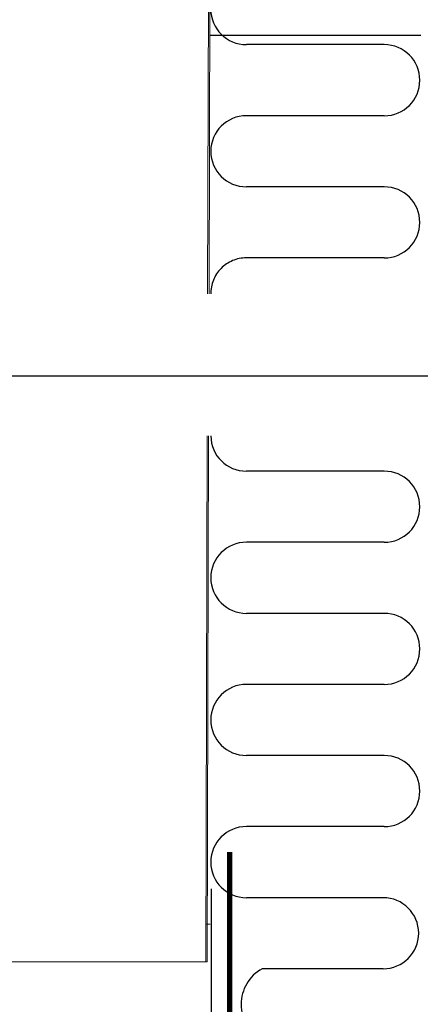
# Model space of a CAD drawing. Extents: x -1314 to -909, y 502 to 772.
# Drawn here: x -1059 to -1049, y 646 to 669 of the extents above; entities that cross this region are included whole.
import ezdxf

# ---------------------------------------------------------------- set-up
doc = ezdxf.new("R2010")
doc.units = 0
doc.header["$LTSCALE"] = 2
doc.header["$MEASUREMENT"] = 0
doc.linetypes.add('DASHED', pattern=[0.75, 0.5, -0.25])
doc.linetypes.add('HIDDEN', pattern=[1.905, 1.27, -0.635])
doc.layers.get('0').update_dxf_attribs({"linetype": 'CONTINUOUS'})
for name, color, linetype in [('Ceiling', 8, 'CONTINUOUS'), ('VELUX-Dims', 8, 'CONTINUOUS'), ('VELUX-Text2', 5, 'CONTINUOUS'), ('VELUX_Silvertape', 3, 'CONTINUOUS'), ('VELUX_Text', 1, 'CONTINUOUS')]:
    doc.layers.add(name, color=color, linetype=linetype)

# ---------------------------------------------------------------- blocks, each defined once
blk = doc.blocks.new('A$C7CA265C2')
at = {"layer": 'Ceiling', "linetype": 'HIDDEN', "ltscale": 15}
blk.add_line((25.606, 0.844), (22.731, 0.844), dxfattribs=at)
blk.add_arc((23.201, -0.003), 0.968, 119.0483, 240.9517, dxfattribs=at)

msp = doc.modelspace()

# ---------------------------------------------------------------- linework, layer by layer
at = {"color": 7, "linetype": 'Continuous', "lineweight": 15}
for p, q in [((-1054.268, 676.167), (-1054.304, 662.745)), ((-1054.236, 676.167), (-1054.271, 662.745)), ((-1054.313, 659.374), (-1054.346, 646.888)), ((-1054.28, 659.374), (-1054.313, 646.888)), ((-1054.34, 647.783), (-1054.242, 647.783)), ((-1097.173, 646.888), (-1054.346, 646.888)), ((-1097.173, 646.888), (-1054.346, 646.888)), ((-1097.141, 646.888), (-1054.313, 646.888)), ((-1097.141, 646.888), (-1054.313, 646.888))]:
    msp.add_line(p, q, dxfattribs=at)
at = {"color": 7, "linetype": 'Continuous', "lineweight": 30}
msp.add_line((-1054.217, 648.626), (-1054.217, 625.936), dxfattribs=at)
at = {"layer": 'Ceiling', "linetype": 'HIDDEN', "ltscale": 15}
for p, q in [((-1049.243, 668.883), (-1054.242, 668.883)), ((-1050.11, 668.664), (-1053.385, 668.664)), ((-1050.11, 666.976), (-1053.385, 666.976)), ((-1050.11, 665.289), (-1053.385, 665.289)), ((-1050.11, 663.601), (-1053.385, 663.601)), ((-1050.11, 658.539), (-1053.385, 658.539)), ((-1050.11, 656.851), (-1053.385, 656.851)), ((-1050.11, 655.164), (-1053.385, 655.164)), ((-1050.11, 653.476), (-1053.385, 653.476)), ((-1050.11, 651.789), (-1053.385, 651.789)), ((-1050.11, 650.101), (-1053.385, 650.101)), ((-1097.147, 648.626), (-1054.276, 648.62)), ((-1097.147, 648.626), (-1054.276, 648.62)), ((-1050.138, 648.414), (-1053.385, 648.414))]:
    msp.add_line(p, q, dxfattribs=at)
for centre, start, end in [((-1053.385, 669.508), 90, 270), ((-1050.11, 667.82), 270, 90), ((-1053.385, 666.133), 90, 270), ((-1050.11, 664.445), 270, 90), ((-1053.385, 662.758), 90, 180.8628), ((-1053.385, 659.383), 180.5726, 270), ((-1050.11, 657.695), 270, 90), ((-1053.385, 656.008), 90, 270), ((-1050.11, 654.32), 270, 90), ((-1053.385, 652.633), 90, 270), ((-1050.11, 650.945), 270, 90), ((-1053.385, 649.258), 90, 270), ((-1050.138, 647.57), 270, 90)]:
    msp.add_arc(centre, 0.844, start, end, dxfattribs=at)
at = {"layer": 'VELUX-Dims', "color": 1}
msp.add_line((-1105.243, 660.804), (-1046.243, 660.804), dxfattribs=at)
at = {"layer": 'VELUX-Text2', "linetype": 'DASHED', "ltscale": 4}
msp.add_arc((-1075.743, 661.731), 50.345, 17.9314, 1.6168, dxfattribs=at)
at = {"layer": 'VELUX_Silvertape', "color": 5, "linetype": 'ByBlock', "const_width": 0.122}
msp.add_lwpolyline([(-1053.781, 649.497), (-1053.781, 645.13)], dxfattribs=at)

# ---------------------------------------------------------------- block references
at = {"layer": 'VELUX_Text'}
msp.add_blockref('A$C7CA265C2', (-1075.743, 645.883), dxfattribs=at)

doc.saveas('drawing.dxf')
